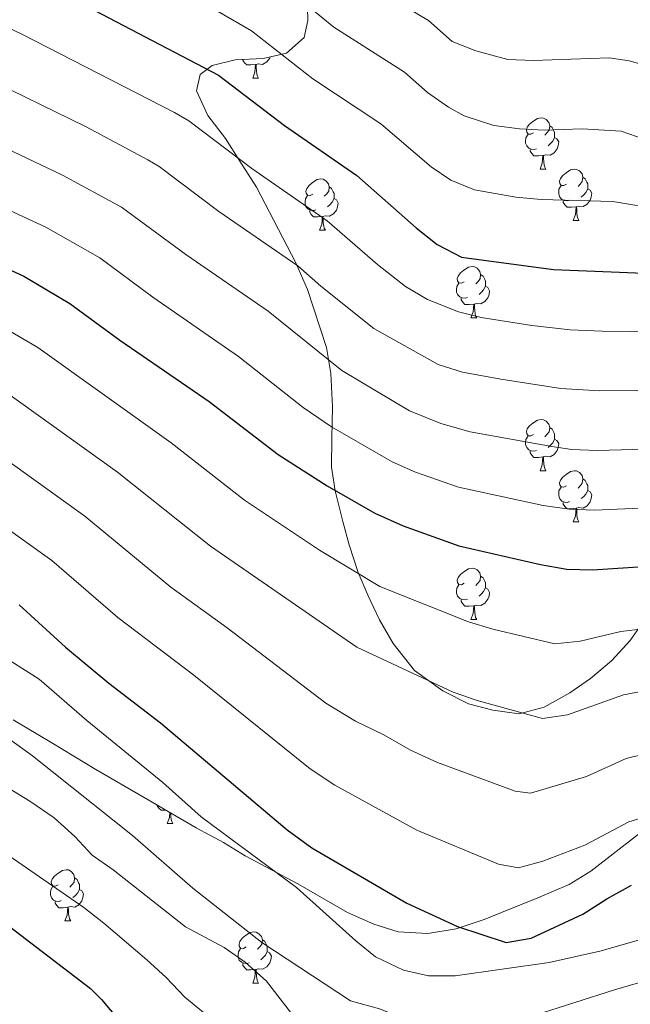
# Model space of a CAD drawing. Units: metres. Extents: x 620537 to 625044, y 4710577 to 4713626.
# Drawn here: x 623920 to 624040, y 4711136 to 4711328 of the extents above; entities that cross this region are included whole.
import ezdxf

# ---------------------------------------------------------------- set-up
doc = ezdxf.new("R2010")
doc.units = ezdxf.units.M
doc.header["$MEASUREMENT"] = 0
for name, color, linetype, lineweight in [('Level 35', 92, 'Continuous', 0), ('Level 36', 19, 'Continuous', 0), ('Level 4', 36, 'Continuous', 30), ('Level 5', 36, 'Continuous', 0)]:
    doc.layers.add(name, color=color, linetype=linetype, lineweight=lineweight)

msp = doc.modelspace()

# ---------------------------------------------------------------- linework, layer by layer
at = {"layer": 'Level 35', "color": 92, "linetype": 'Continuous', "lineweight": 0, "ltscale": 0.5}
for points in [[(624043.17, 4711211.74, 734.93), (624039.72, 4711206.77, 736.5), (624036.06, 4711202.78, 739.25), (624032, 4711199.37, 741.41), (624027.93, 4711196.54, 741.98), (624022.95, 4711193.76, 742), (624018.03, 4711192.45, 741.65), (624012.92, 4711193.13, 740.64), (624008.13, 4711194.39, 739.56), (624003.15, 4711196.93, 738.82), (623997.6, 4711200.93, 737.87), (623993.39, 4711206.16, 735.91), (623990.75, 4711210.83, 734.93), (623988.51, 4711215.5, 735.12), (623986.59, 4711220.04, 734.26), (623984.8, 4711225.46, 731.79), (623983.56, 4711230.05, 730.26), (623982.06, 4711236.01, 729.23), (623981.39, 4711240.64, 727.44), (623981.45, 4711246.34, 724.57), (623981.58, 4711252.5, 722.36), (623981.27, 4711258.98, 720), (623980.4, 4711264.07, 717.84), (623976.67, 4711275.39, 713.52), (623974.41, 4711280.66, 711.36), (623966.69, 4711295.45, 707.44), (623963.46, 4711300.5, 706.26), (623960.64, 4711304.97, 706.26), (623957.22, 4711309.42, 706.06), (623954.97, 4711314.29, 704.69), (623955.7, 4711317.45, 702.72), (623958.03, 4711319.26, 701.15), (623962.53, 4711320.32, 700.17), (623968.02, 4711320.61, 698.8), (623972.58, 4711321.64, 697.03), (623976, 4711324.68, 695.66), (623976.73, 4711328.03, 694.08), (623976.64, 4711333.13, 690.75)], [(623919.16, 4711191.25, 762.87), (623926.75, 4711186.74, 761.83), (623935.3, 4711181.55, 762.07), (623944.77, 4711176.04, 761.08), (623954.93, 4711170.14, 760.65), (623960.28, 4711167.29, 759.67), (623964.52, 4711164.65, 759.3), (623974.79, 4711159.2, 759.08), (623984.48, 4711153.57, 759.08), (623989.63, 4711151.3, 758.69), (623994.38, 4711149.8, 758.35), (624000.16, 4711149.46, 758.36), (624005.74, 4711150.39, 757.62), (624011.22, 4711152.18, 756.84), (624021.67, 4711156.43, 756.28), (624027.79, 4711159.04, 754.37), (624032.02, 4711161.63, 753.78), (624041.36, 4711168.9, 752.99)]]:
    msp.add_polyline3d(points, dxfattribs=at)
at = {"layer": 'Level 36', "color": 92, "linetype": 'Continuous', "lineweight": 0}
for p, q in [((623965.98, 4711316.74, 0.01), (623967.11, 4711316.74, 0.01)), ((624022.12, 4711298.97, 0.01), (624023.25, 4711298.97, 0.01)), ((624028.6, 4711288.94, 0.01), (624029.72, 4711288.94, 0.01)), ((623979.04, 4711287.03, 0.01), (623980.17, 4711287.03, 0.01)), ((624008.62, 4711269.89, 0.01), (624009.75, 4711269.89, 0.01)), ((624022.12, 4711239.98, 0.01), (624023.25, 4711239.98, 0.01)), ((624028.6, 4711229.95, 0.01), (624029.72, 4711229.95, 0.01)), ((624008.62, 4711210.9, 0.01), (624009.75, 4711210.9, 0.01)), ((623949.27, 4711170.96, 0.01), (623950.4, 4711170.96, 0.01)), ((623929.29, 4711151.91, 0.01), (623930.42, 4711151.91, 0.01)), ((623965.98, 4711139.77, 0.01), (623967.11, 4711139.77, 0.01))]:
    msp.add_line(p, q, dxfattribs=at)
for points in [[(623969.38, 4711320.92, 0.01), (623969.3, 4711320.67, 0.01), (623968.72, 4711319.93, 0.01), (623967.92, 4711319.45, 0.01), (623967.07, 4711319.56, 0.01), (623966.64, 4711319.43, 0.01)], [(623966.53, 4711319.43, 0.01), (623965.64, 4711319.34, 0.01), (623964.8, 4711319.34, 0.01), (623964.37, 4711319.77, 0.01), (623964.05, 4711320.25, 0.01), (623964.05, 4711320.4, 0.01)], [(623965.98, 4711316.74, 0.01), (623966.42, 4711317.9, 0.01), (623966.53, 4711319.43, 0.01), (623966.64, 4711319.43, 0.01), (623966.68, 4711318.84, 0.01), (623966.71, 4711318.16, 0.01), (623966.78, 4711317.54, 0.01), (623966.9, 4711317.14, 0.01), (623967.11, 4711316.74, 0.01)], [(624020.82, 4711306.03, 0.01), (624020.29, 4711305.77, 0.01), (624019.76, 4711305.82, 0.01), (624019.5, 4711306.19, 0.01), (624019.44, 4711306.62, 0.01), (624019.6, 4711307.14, 0.01), (624020.08, 4711307.73, 0.01), (624020.72, 4711308.26, 0.01), (624021.62, 4711308.85, 0.01), (624022.36, 4711309.01, 0.01), (624022.79, 4711308.95, 0.01), (624023.32, 4711308.64, 0.01), (624023.85, 4711308.05, 0.01), (624024.01, 4711307.41, 0.01), (624023.9, 4711306.56, 0.01), (624023.47, 4711306.03, 0.01), (624023.05, 4711305.61, 0.01)], [(624024.01, 4711307.41, 0.01), (624024.48, 4711307.1, 0.01), (624024.8, 4711306.46, 0.01), (624024.96, 4711306.14, 0.01), (624024.96, 4711305.56, 0.01), (624024.96, 4711305.13, 0.01), (624024.59, 4711304.44, 0.01), (624024.17, 4711303.96, 0.01), (624023.69, 4711303.54, 0.01)], [(624021.41, 4711302.95, 0.01), (624020.98, 4711302.79, 0.01), (624020.4, 4711302.85, 0.01), (624019.92, 4711303.06, 0.01), (624019.5, 4711303.49, 0.01), (624019.28, 4711304.07, 0.01), (624019.28, 4711304.49, 0.01), (624019.34, 4711305.08, 0.01), (624019.76, 4711305.77, 0.01)], [(624024.96, 4711305.13, 0.01), (624025.41, 4711304.88, 0.01), (624025.76, 4711304.27, 0.01), (624025.65, 4711303.54, 0.01), (624025.44, 4711302.9, 0.01), (624024.85, 4711302.16, 0.01), (624024.06, 4711301.68, 0.01), (624023.21, 4711301.79, 0.01), (624022.78, 4711301.66, 0.01)], [(624022.67, 4711301.66, 0.01), (624021.78, 4711301.57, 0.01), (624020.93, 4711301.57, 0.01), (624020.51, 4711302, 0.01), (624020.19, 4711302.48, 0.01), (624020.19, 4711302.79, 0.01)], [(624022.12, 4711298.97, 0.01), (624022.56, 4711300.13, 0.01), (624022.67, 4711301.66, 0.01), (624022.78, 4711301.66, 0.01), (624022.81, 4711301.07, 0.01), (624022.85, 4711300.39, 0.01), (624022.92, 4711299.77, 0.01), (624023.03, 4711299.37, 0.01), (624023.25, 4711298.97, 0.01)], [(624027.3, 4711296, 0.01), (624026.77, 4711295.73, 0.01), (624026.24, 4711295.79, 0.01), (624025.97, 4711296.16, 0.01), (624025.92, 4711296.58, 0.01), (624026.08, 4711297.1, 0.01), (624026.56, 4711297.7, 0.01), (624027.19, 4711298.23, 0.01), (624028.09, 4711298.81, 0.01), (624028.84, 4711298.97, 0.01), (624029.26, 4711298.92, 0.01), (624029.79, 4711298.6, 0.01), (624030.32, 4711298.02, 0.01), (624030.48, 4711297.38, 0.01), (624030.37, 4711296.53, 0.01), (624029.95, 4711296, 0.01), (624029.53, 4711295.57, 0.01)], [(624030.48, 4711297.38, 0.01), (624030.96, 4711297.06, 0.01), (624031.27, 4711296.42, 0.01), (624031.43, 4711296.1, 0.01), (624031.43, 4711295.52, 0.01), (624031.43, 4711295.1, 0.01), (624031.06, 4711294.41, 0.01), (624030.64, 4711293.93, 0.01), (624030.16, 4711293.51, 0.01)], [(623977.74, 4711294.09, 0.01), (623977.21, 4711293.83, 0.01), (623976.68, 4711293.88, 0.01), (623976.42, 4711294.25, 0.01), (623976.36, 4711294.68, 0.01), (623976.52, 4711295.2, 0.01), (623977, 4711295.79, 0.01), (623977.64, 4711296.32, 0.01), (623978.54, 4711296.91, 0.01), (623979.28, 4711297.07, 0.01), (623979.71, 4711297.01, 0.01), (623980.24, 4711296.7, 0.01), (623980.77, 4711296.11, 0.01), (623980.93, 4711295.47, 0.01), (623980.82, 4711294.62, 0.01), (623980.39, 4711294.09, 0.01), (623979.97, 4711293.67, 0.01)], [(623980.93, 4711295.47, 0.01), (623981.4, 4711295.16, 0.01), (623981.72, 4711294.52, 0.01), (623981.88, 4711294.2, 0.01), (623981.88, 4711293.62, 0.01), (623981.88, 4711293.19, 0.01), (623981.51, 4711292.5, 0.01), (623981.09, 4711292.02, 0.01), (623980.61, 4711291.6, 0.01)], [(624027.88, 4711292.92, 0.01), (624027.46, 4711292.76, 0.01), (624026.87, 4711292.82, 0.01), (624026.4, 4711293.03, 0.01), (624025.97, 4711293.45, 0.01), (624025.76, 4711294.04, 0.01), (624025.76, 4711294.46, 0.01), (624025.81, 4711295.04, 0.01), (624026.24, 4711295.73, 0.01)], [(623978.33, 4711291.01, 0.01), (623977.9, 4711290.85, 0.01), (623977.32, 4711290.91, 0.01), (623976.84, 4711291.12, 0.01), (623976.42, 4711291.55, 0.01), (623976.2, 4711292.13, 0.01), (623976.2, 4711292.55, 0.01), (623976.26, 4711293.14, 0.01), (623976.68, 4711293.83, 0.01)], [(624031.43, 4711295.1, 0.01), (624031.89, 4711294.85, 0.01), (624032.23, 4711294.23, 0.01), (624032.12, 4711293.51, 0.01), (624031.91, 4711292.87, 0.01), (624031.33, 4711292.13, 0.01), (624030.53, 4711291.65, 0.01), (624029.68, 4711291.75, 0.01), (624029.25, 4711291.62, 0.01)], [(623981.88, 4711293.19, 0.01), (623982.33, 4711292.94, 0.01), (623982.68, 4711292.33, 0.01), (623982.57, 4711291.6, 0.01), (623982.36, 4711290.96, 0.01), (623981.77, 4711290.22, 0.01), (623980.98, 4711289.74, 0.01), (623980.13, 4711289.85, 0.01), (623979.7, 4711289.72, 0.01)], [(624029.14, 4711291.62, 0.01), (624028.25, 4711291.54, 0.01), (624027.41, 4711291.54, 0.01), (624026.98, 4711291.97, 0.01), (624026.66, 4711292.44, 0.01), (624026.66, 4711292.76, 0.01)], [(624028.6, 4711288.94, 0.01), (624029.03, 4711290.1, 0.01), (624029.14, 4711291.62, 0.01), (624029.25, 4711291.62, 0.01), (624029.29, 4711291.04, 0.01), (624029.32, 4711290.35, 0.01), (624029.39, 4711289.74, 0.01), (624029.51, 4711289.34, 0.01), (624029.72, 4711288.94, 0.01)], [(623979.59, 4711289.72, 0.01), (623978.7, 4711289.63, 0.01), (623977.85, 4711289.63, 0.01), (623977.43, 4711290.06, 0.01), (623977.11, 4711290.54, 0.01), (623977.11, 4711290.85, 0.01)], [(623979.04, 4711287.03, 0.01), (623979.48, 4711288.19, 0.01), (623979.59, 4711289.72, 0.01), (623979.7, 4711289.72, 0.01), (623979.73, 4711289.13, 0.01), (623979.77, 4711288.45, 0.01), (623979.84, 4711287.83, 0.01), (623979.95, 4711287.43, 0.01), (623980.17, 4711287.03, 0.01)], [(624007.32, 4711276.95, 0.01), (624006.79, 4711276.69, 0.01), (624006.26, 4711276.74, 0.01), (624006, 4711277.11, 0.01), (624005.94, 4711277.54, 0.01), (624006.1, 4711278.06, 0.01), (624006.58, 4711278.65, 0.01), (624007.22, 4711279.18, 0.01), (624008.12, 4711279.77, 0.01), (624008.86, 4711279.93, 0.01), (624009.29, 4711279.87, 0.01), (624009.82, 4711279.56, 0.01), (624010.35, 4711278.97, 0.01), (624010.51, 4711278.33, 0.01), (624010.4, 4711277.48, 0.01), (624009.97, 4711276.95, 0.01), (624009.55, 4711276.53, 0.01)], [(624010.51, 4711278.33, 0.01), (624010.98, 4711278.02, 0.01), (624011.3, 4711277.38, 0.01), (624011.46, 4711277.06, 0.01), (624011.46, 4711276.48, 0.01), (624011.46, 4711276.05, 0.01), (624011.09, 4711275.36, 0.01), (624010.67, 4711274.88, 0.01), (624010.19, 4711274.46, 0.01)], [(624007.91, 4711273.87, 0.01), (624007.48, 4711273.71, 0.01), (624006.9, 4711273.77, 0.01), (624006.42, 4711273.98, 0.01), (624006, 4711274.41, 0.01), (624005.78, 4711274.99, 0.01), (624005.78, 4711275.41, 0.01), (624005.84, 4711276, 0.01), (624006.26, 4711276.69, 0.01)], [(624011.46, 4711276.05, 0.01), (624011.91, 4711275.8, 0.01), (624012.26, 4711275.19, 0.01), (624012.15, 4711274.46, 0.01), (624011.94, 4711273.82, 0.01), (624011.35, 4711273.08, 0.01), (624010.56, 4711272.6, 0.01), (624009.71, 4711272.71, 0.01), (624009.28, 4711272.58, 0.01)], [(624009.17, 4711272.58, 0.01), (624008.28, 4711272.49, 0.01), (624007.43, 4711272.49, 0.01), (624007.01, 4711272.92, 0.01), (624006.69, 4711273.4, 0.01), (624006.69, 4711273.71, 0.01)], [(624008.62, 4711269.89, 0.01), (624009.06, 4711271.05, 0.01), (624009.17, 4711272.58, 0.01), (624009.28, 4711272.58, 0.01), (624009.31, 4711271.99, 0.01), (624009.35, 4711271.31, 0.01), (624009.42, 4711270.69, 0.01), (624009.53, 4711270.29, 0.01), (624009.75, 4711269.89, 0.01)], [(624020.82, 4711247.04, 0.01), (624020.29, 4711246.78, 0.01), (624019.76, 4711246.83, 0.01), (624019.5, 4711247.2, 0.01), (624019.44, 4711247.63, 0.01), (624019.6, 4711248.15, 0.01), (624020.08, 4711248.74, 0.01), (624020.72, 4711249.27, 0.01), (624021.62, 4711249.86, 0.01), (624022.36, 4711250.02, 0.01), (624022.79, 4711249.96, 0.01), (624023.32, 4711249.65, 0.01), (624023.85, 4711249.06, 0.01), (624024.01, 4711248.42, 0.01), (624023.9, 4711247.57, 0.01), (624023.47, 4711247.04, 0.01), (624023.05, 4711246.62, 0.01)], [(624024.01, 4711248.42, 0.01), (624024.48, 4711248.11, 0.01), (624024.8, 4711247.47, 0.01), (624024.96, 4711247.15, 0.01), (624024.96, 4711246.57, 0.01), (624024.96, 4711246.14, 0.01), (624024.59, 4711245.45, 0.01), (624024.17, 4711244.97, 0.01), (624023.69, 4711244.55, 0.01)], [(624021.41, 4711243.96, 0.01), (624020.98, 4711243.8, 0.01), (624020.4, 4711243.86, 0.01), (624019.92, 4711244.07, 0.01), (624019.5, 4711244.5, 0.01), (624019.28, 4711245.08, 0.01), (624019.28, 4711245.5, 0.01), (624019.34, 4711246.09, 0.01), (624019.76, 4711246.78, 0.01)], [(624024.96, 4711246.14, 0.01), (624025.41, 4711245.89, 0.01), (624025.76, 4711245.28, 0.01), (624025.65, 4711244.55, 0.01), (624025.44, 4711243.91, 0.01), (624024.85, 4711243.17, 0.01), (624024.06, 4711242.69, 0.01), (624023.21, 4711242.8, 0.01), (624022.78, 4711242.67, 0.01)], [(624022.67, 4711242.67, 0.01), (624021.78, 4711242.58, 0.01), (624020.93, 4711242.58, 0.01), (624020.51, 4711243.01, 0.01), (624020.19, 4711243.49, 0.01), (624020.19, 4711243.8, 0.01)], [(624022.12, 4711239.98, 0.01), (624022.56, 4711241.14, 0.01), (624022.67, 4711242.67, 0.01), (624022.78, 4711242.67, 0.01), (624022.81, 4711242.08, 0.01), (624022.85, 4711241.4, 0.01), (624022.92, 4711240.78, 0.01), (624023.03, 4711240.38, 0.01), (624023.25, 4711239.98, 0.01)], [(624027.3, 4711237.01, 0.01), (624026.77, 4711236.74, 0.01), (624026.24, 4711236.8, 0.01), (624025.97, 4711237.17, 0.01), (624025.92, 4711237.59, 0.01), (624026.08, 4711238.11, 0.01), (624026.56, 4711238.71, 0.01), (624027.19, 4711239.24, 0.01), (624028.09, 4711239.82, 0.01), (624028.84, 4711239.98, 0.01), (624029.26, 4711239.93, 0.01), (624029.79, 4711239.61, 0.01), (624030.32, 4711239.03, 0.01), (624030.48, 4711238.39, 0.01), (624030.37, 4711237.54, 0.01), (624029.95, 4711237.01, 0.01), (624029.53, 4711236.58, 0.01)], [(624030.48, 4711238.39, 0.01), (624030.96, 4711238.07, 0.01), (624031.27, 4711237.43, 0.01), (624031.43, 4711237.11, 0.01), (624031.43, 4711236.53, 0.01), (624031.43, 4711236.11, 0.01), (624031.06, 4711235.42, 0.01), (624030.64, 4711234.94, 0.01), (624030.16, 4711234.52, 0.01)], [(624027.88, 4711233.93, 0.01), (624027.46, 4711233.77, 0.01), (624026.87, 4711233.83, 0.01), (624026.4, 4711234.04, 0.01), (624025.97, 4711234.46, 0.01), (624025.76, 4711235.05, 0.01), (624025.76, 4711235.47, 0.01), (624025.81, 4711236.05, 0.01), (624026.24, 4711236.74, 0.01)], [(624031.43, 4711236.11, 0.01), (624031.89, 4711235.86, 0.01), (624032.23, 4711235.24, 0.01), (624032.12, 4711234.52, 0.01), (624031.91, 4711233.88, 0.01), (624031.33, 4711233.14, 0.01), (624030.53, 4711232.66, 0.01), (624029.68, 4711232.76, 0.01), (624029.25, 4711232.63, 0.01)], [(624029.14, 4711232.63, 0.01), (624028.25, 4711232.55, 0.01), (624027.41, 4711232.55, 0.01), (624026.98, 4711232.98, 0.01), (624026.66, 4711233.45, 0.01), (624026.66, 4711233.77, 0.01)], [(624028.6, 4711229.95, 0.01), (624029.03, 4711231.11, 0.01), (624029.14, 4711232.63, 0.01), (624029.25, 4711232.63, 0.01), (624029.29, 4711232.05, 0.01), (624029.32, 4711231.36, 0.01), (624029.39, 4711230.75, 0.01), (624029.51, 4711230.35, 0.01), (624029.72, 4711229.95, 0.01)], [(624007.32, 4711217.96, 0.01), (624006.79, 4711217.69, 0.01), (624006.26, 4711217.75, 0.01), (624006, 4711218.12, 0.01), (624005.94, 4711218.54, 0.01), (624006.1, 4711219.06, 0.01), (624006.58, 4711219.66, 0.01), (624007.22, 4711220.19, 0.01), (624008.12, 4711220.77, 0.01), (624008.86, 4711220.93, 0.01), (624009.29, 4711220.88, 0.01), (624009.82, 4711220.56, 0.01), (624010.35, 4711219.98, 0.01), (624010.51, 4711219.34, 0.01), (624010.4, 4711218.49, 0.01), (624009.97, 4711217.96, 0.01), (624009.55, 4711217.53, 0.01)], [(624010.51, 4711219.34, 0.01), (624010.98, 4711219.02, 0.01), (624011.3, 4711218.38, 0.01), (624011.46, 4711218.06, 0.01), (624011.46, 4711217.48, 0.01), (624011.46, 4711217.06, 0.01), (624011.09, 4711216.37, 0.01), (624010.67, 4711215.89, 0.01), (624010.19, 4711215.47, 0.01)], [(624007.91, 4711214.88, 0.01), (624007.48, 4711214.72, 0.01), (624006.9, 4711214.78, 0.01), (624006.42, 4711214.99, 0.01), (624006, 4711215.41, 0.01), (624005.78, 4711216, 0.01), (624005.78, 4711216.42, 0.01), (624005.84, 4711217, 0.01), (624006.26, 4711217.69, 0.01)], [(624011.46, 4711217.06, 0.01), (624011.91, 4711216.81, 0.01), (624012.26, 4711216.19, 0.01), (624012.15, 4711215.47, 0.01), (624011.94, 4711214.83, 0.01), (624011.35, 4711214.09, 0.01), (624010.56, 4711213.61, 0.01), (624009.71, 4711213.71, 0.01), (624009.28, 4711213.58, 0.01)], [(624009.17, 4711213.58, 0.01), (624008.28, 4711213.5, 0.01), (624007.43, 4711213.5, 0.01), (624007.01, 4711213.93, 0.01), (624006.69, 4711214.4, 0.01), (624006.69, 4711214.72, 0.01)], [(624008.62, 4711210.9, 0.01), (624009.06, 4711212.06, 0.01), (624009.17, 4711213.58, 0.01), (624009.28, 4711213.58, 0.01), (624009.31, 4711213, 0.01), (624009.35, 4711212.31, 0.01), (624009.42, 4711211.7, 0.01), (624009.53, 4711211.3, 0.01), (624009.75, 4711210.9, 0.01)], [(623949.03, 4711173.57, 0.01), (623948.93, 4711173.56, 0.01), (623948.08, 4711173.56, 0.01), (623947.66, 4711173.98, 0.01), (623947.34, 4711174.46, 0.01), (623947.34, 4711174.55, 0.01)], [(623949.27, 4711170.96, 0.01), (623949.71, 4711172.12, 0.01), (623949.78, 4711173.13, 0.01)], [(623949.96, 4711173.02, 0.01), (623950, 4711172.37, 0.01), (623950.07, 4711171.76, 0.01), (623950.18, 4711171.36, 0.01), (623950.4, 4711170.96, 0.01)], [(623927.99, 4711158.97, 0.01), (623927.46, 4711158.7, 0.01), (623926.93, 4711158.76, 0.01), (623926.67, 4711159.13, 0.01), (623926.61, 4711159.55, 0.01), (623926.77, 4711160.07, 0.01), (623927.25, 4711160.67, 0.01), (623927.89, 4711161.2, 0.01), (623928.79, 4711161.78, 0.01), (623929.53, 4711161.94, 0.01), (623929.96, 4711161.89, 0.01), (623930.49, 4711161.57, 0.01), (623931.02, 4711160.99, 0.01), (623931.18, 4711160.35, 0.01), (623931.07, 4711159.5, 0.01), (623930.64, 4711158.97, 0.01), (623930.22, 4711158.54, 0.01)], [(623928.58, 4711155.89, 0.01), (623928.15, 4711155.73, 0.01), (623927.57, 4711155.79, 0.01), (623927.09, 4711156, 0.01), (623926.67, 4711156.42, 0.01), (623926.45, 4711157.01, 0.01), (623926.45, 4711157.43, 0.01), (623926.51, 4711158.01, 0.01), (623926.93, 4711158.7, 0.01)], [(623931.18, 4711160.35, 0.01), (623931.65, 4711160.03, 0.01), (623931.97, 4711159.39, 0.01), (623932.13, 4711159.07, 0.01), (623932.13, 4711158.49, 0.01), (623932.13, 4711158.07, 0.01), (623931.76, 4711157.38, 0.01), (623931.34, 4711156.9, 0.01), (623930.86, 4711156.48, 0.01)], [(623932.13, 4711158.07, 0.01), (623932.58, 4711157.82, 0.01), (623932.93, 4711157.2, 0.01), (623932.82, 4711156.48, 0.01), (623932.61, 4711155.84, 0.01), (623932.02, 4711155.1, 0.01), (623931.23, 4711154.62, 0.01), (623930.38, 4711154.72, 0.01), (623929.95, 4711154.59, 0.01)], [(623929.84, 4711154.59, 0.01), (623928.95, 4711154.51, 0.01), (623928.1, 4711154.51, 0.01), (623927.68, 4711154.94, 0.01), (623927.36, 4711155.41, 0.01), (623927.36, 4711155.73, 0.01)], [(623929.29, 4711151.91, 0.01), (623929.73, 4711153.07, 0.01), (623929.84, 4711154.59, 0.01), (623929.95, 4711154.59, 0.01), (623929.98, 4711154.01, 0.01), (623930.02, 4711153.32, 0.01), (623930.09, 4711152.71, 0.01), (623930.2, 4711152.31, 0.01), (623930.42, 4711151.91, 0.01)], [(623964.68, 4711146.83, 0.01), (623964.16, 4711146.56, 0.01), (623963.62, 4711146.62, 0.01), (623963.36, 4711146.99, 0.01), (623963.3, 4711147.41, 0.01), (623963.46, 4711147.93, 0.01), (623963.94, 4711148.53, 0.01), (623964.58, 4711149.06, 0.01), (623965.48, 4711149.64, 0.01), (623966.22, 4711149.8, 0.01), (623966.65, 4711149.75, 0.01), (623967.18, 4711149.43, 0.01), (623967.71, 4711148.85, 0.01), (623967.87, 4711148.21, 0.01), (623967.76, 4711147.36, 0.01), (623967.34, 4711146.83, 0.01), (623966.92, 4711146.4, 0.01)], [(623967.87, 4711148.21, 0.01), (623968.34, 4711147.89, 0.01), (623968.66, 4711147.25, 0.01), (623968.82, 4711146.93, 0.01), (623968.82, 4711146.35, 0.01), (623968.82, 4711145.93, 0.01), (623968.45, 4711145.24, 0.01), (623968.03, 4711144.76, 0.01), (623967.55, 4711144.34, 0.01)], [(623965.27, 4711143.75, 0.01), (623964.84, 4711143.59, 0.01), (623964.26, 4711143.65, 0.01), (623963.78, 4711143.86, 0.01), (623963.36, 4711144.28, 0.01), (623963.14, 4711144.87, 0.01), (623963.14, 4711145.29, 0.01), (623963.2, 4711145.87, 0.01), (623963.62, 4711146.56, 0.01)], [(623968.82, 4711145.93, 0.01), (623969.28, 4711145.68, 0.01), (623969.62, 4711145.06, 0.01), (623969.51, 4711144.34, 0.01), (623969.3, 4711143.7, 0.01), (623968.72, 4711142.96, 0.01), (623967.92, 4711142.48, 0.01), (623967.07, 4711142.58, 0.01), (623966.64, 4711142.45, 0.01)], [(623966.53, 4711142.45, 0.01), (623965.64, 4711142.37, 0.01), (623964.8, 4711142.37, 0.01), (623964.37, 4711142.8, 0.01), (623964.05, 4711143.27, 0.01), (623964.05, 4711143.59, 0.01)], [(623965.98, 4711139.77, 0.01), (623966.42, 4711140.93, 0.01), (623966.53, 4711142.45, 0.01), (623966.64, 4711142.45, 0.01), (623966.68, 4711141.87, 0.01), (623966.71, 4711141.18, 0.01), (623966.78, 4711140.57, 0.01), (623966.9, 4711140.17, 0.01), (623967.11, 4711139.77, 0.01)]]:
    msp.add_polyline3d(points, dxfattribs=at)
at = {"layer": 'Level 4', "color": 36, "linetype": 'Continuous', "lineweight": 30}
for points in [[(623929.28, 4711333.1, 700.01), (623959.32, 4711317.37, 700.01), (623972.22, 4711307.48, 700.01), (623986.33, 4711297.71, 700.01), (623997.89, 4711287.49, 700.01), (624002.03, 4711284.22, 700.01), (624006.74, 4711281.74, 700.01), (624024.75, 4711279.33, 700.01), (624052.07, 4711278.23, 700.01), (624057.76, 4711278.33, 700.01), (624085.8, 4711280.98, 700.01), (624096.21, 4711281.16, 700.01), (624113.71, 4711279.7, 700.01), (624124.55, 4711277.33, 700.01), (624139.96, 4711272.3, 700.01), (624150.22, 4711269.33, 700.01), (624154.81, 4711267.34, 700.01), (624159.79, 4711264.71, 700.01), (624168.68, 4711258.07, 700.01), (624179, 4711252.16, 700.01), (624183.75, 4711250.28, 700.01), (624204.65, 4711245.34, 700.01)], [(623901.48, 4711287.09, 725.01), (623921.28, 4711278.01, 725.01), (623930.28, 4711272.7, 725.01), (623940.01, 4711265.49, 725.01), (623957.45, 4711253.5, 725.01), (623970.98, 4711243.13, 725.01), (623980.52, 4711237.02, 725.01), (623989.84, 4711231.68, 725.01), (623995.38, 4711229.22, 725.01), (624006.25, 4711225.29, 725.01), (624022.22, 4711221.64, 725.01), (624027.34, 4711220.75, 725.01), (624032.34, 4711220.6, 725.01), (624054.23, 4711222, 725.01)], [(623920.35, 4711213.77, 750.01), (623929.42, 4711205.49, 750.01), (623937.84, 4711198.44, 750.01), (623947.94, 4711190.69, 750.01), (623972.69, 4711169.76, 750.01), (623977.53, 4711166.25, 750.01), (623996.08, 4711155.39, 750.01), (624005.98, 4711150.85, 750.01), (624015.51, 4711147.71, 750.01), (624020.35, 4711148.55, 750.01), (624030.48, 4711153.24, 750.01), (624035.14, 4711156.27, 750.01), (624040.01, 4711158.91, 750.01)], [(623903.66, 4711162.1, 775.01), (623934.27, 4711138.68, 775.01), (623936.41, 4711136.58, 775.01), (623945.23, 4711126.03, 775.01), (623948.75, 4711121.38, 775.01), (623951.38, 4711116.71, 775.01), (623952.31, 4711111.65, 775.01), (623951.88, 4711110.73, 775.01), (623948.1, 4711108.01, 775.01), (623942.43, 4711106.24, 775.01), (623937.66, 4711104.2, 775.01), (623935.65, 4711100.72, 775.01), (623932.26, 4711097.06, 775.01), (623926.96, 4711092.33, 775.01), (623919.97, 4711085.04, 775.01)]]:
    msp.add_polyline3d(points, dxfattribs=at)
at = {"layer": 'Level 5', "color": 36, "linetype": 'Continuous', "lineweight": 0}
for points in [[(623914.23, 4711386.05, 685.01), (623925.77, 4711379.73, 685.01), (623943.74, 4711366.32, 685.01), (623957.56, 4711358.27, 685.01), (623978.63, 4711343.37, 685.01), (623985.17, 4711337.58, 685.01), (623989.23, 4711334.66, 685.01), (624000.29, 4711328.02, 685.01), (624004.92, 4711323.93, 685.01), (624009.56, 4711322.08, 685.01), (624015.8, 4711320.43, 685.01)], [(623918.27, 4711368.4, 690.01), (623931.28, 4711359.44, 690.01), (623951.08, 4711348.33, 690.01), (623972.19, 4711334.7, 690.01), (623981.81, 4711326.74, 690.01), (623995.64, 4711317.91, 690.01), (624000.13, 4711313.94, 690.01), (624004.22, 4711311.09, 690.01), (624007.31, 4711309.38, 690.01)], [(623910.78, 4711357.06, 695.01), (623922.9, 4711349.65, 695.01), (623940.86, 4711340.51, 695.01), (623965.76, 4711326.04, 695.01), (623977.73, 4711316.6, 695.01), (623990.98, 4711307.81, 695.01), (624000.85, 4711299.39, 695.01), (624004.67, 4711296.8, 695.01), (624009.33, 4711294.93, 695.01), (624017.36, 4711293.51, 695.01), (624022.33, 4711293.02, 695.01), (624036.34, 4711292.66, 695.01)], [(623916.34, 4711327.5, 705.01), (623920.85, 4711325.36, 705.01), (623950.71, 4711310.01, 705.01), (623953.51, 4711308.44, 705.01), (623965.78, 4711299.08, 705.01), (623980.55, 4711288.87, 705.01), (623990.36, 4711280.34, 705.01), (623995.82, 4711276, 705.01), (624000.1, 4711273.44, 705.01), (624006.19, 4711271.02, 705.01), (624010.61, 4711269.92, 705.01), (624020.49, 4711268.38, 705.01), (624027.97, 4711267.54, 705.01), (624034.26, 4711267.26, 705.01), (624056.11, 4711267.03, 705.01), (624091.87, 4711270.11, 705.01), (624096.32, 4711270.07, 705.01)], [(624015.8, 4711320.43, 685.01), (624020.8, 4711320.21, 685.01), (624035.64, 4711320.71, 685.01), (624039.53, 4711320.12, 685.01), (624055.4, 4711315.62, 685.01), (624060.37, 4711314.96, 685.01), (624090.31, 4711316.16, 685.01), (624104.27, 4711315.03, 685.01), (624123.12, 4711312.48, 685.01), (624128.04, 4711311.56, 685.01), (624143.79, 4711306.69, 685.01), (624164.9, 4711297.66, 685.01), (624174.19, 4711292.96, 685.01), (624183.09, 4711287.51, 685.01), (624191.89, 4711282.52, 685.01), (624202.49, 4711278.42, 685.01)], [(623912.62, 4711317.4, 710.01), (623933.42, 4711307.22, 710.01), (623945.52, 4711300.77, 710.01), (623947.7, 4711299.5, 710.01), (623959.34, 4711290.68, 710.01), (623974.78, 4711280.03, 710.01), (623979.27, 4711276.05, 710.01), (623989.61, 4711267.78, 710.01), (624002.2, 4711260.73, 710.01), (624006.98, 4711259.26, 710.01), (624014.45, 4711257.91, 710.01), (624026.19, 4711256.08, 710.01), (624033.78, 4711255.6, 710.01), (624055.16, 4711255.77, 710.01), (624092.94, 4711258.95, 710.01), (624109.4, 4711258.13, 710.01), (624115.91, 4711257.16, 710.01), (624144.59, 4711249.95, 710.01)], [(624007.31, 4711309.38, 690.01), (624013.11, 4711307.49, 690.01), (624018.08, 4711306.84, 690.01), (624022.94, 4711306.6, 690.01), (624030.33, 4711306.83, 690.01), (624037.93, 4711306.39, 690.01), (624043.94, 4711304.29, 690.01), (624056.82, 4711302.82, 690.01), (624063.41, 4711302.94, 690.01), (624084.65, 4711304.4, 690.01), (624090.48, 4711304.46, 690.01), (624102.68, 4711303.67, 690.01), (624121.64, 4711301.3, 690.01), (624126.53, 4711300.27, 690.01), (624140.55, 4711295.87, 690.01), (624160.16, 4711288.15, 690.01), (624169.14, 4711283.52, 690.01), (624178.14, 4711277.78, 690.01), (624184.58, 4711274.6, 690.01), (624200.2, 4711268.78, 690.01)], [(623908.01, 4711307.68, 715.01), (623928.84, 4711297.75, 715.01), (623940.32, 4711291.51, 715.01), (623952.89, 4711282.29, 715.01), (623969, 4711271.18, 715.01), (623983.4, 4711259.57, 715.01), (623996.6, 4711251.7, 715.01), (624002.75, 4711249.21, 715.01), (624008.43, 4711247.6, 715.01), (624024.42, 4711244.7, 715.01), (624028.3, 4711244.1, 715.01), (624033.3, 4711243.93, 715.01), (624054.21, 4711244.5, 715.01), (624066.92, 4711245.82, 715.01), (624096.55, 4711247.88, 715.01), (624108.52, 4711247.23, 715.01), (624114.54, 4711246.31, 715.01), (624136.19, 4711241.89, 715.01), (624141.77, 4711240.25, 715.01), (624152.35, 4711234.75, 715.01), (624158.99, 4711230.07, 715.01)], [(623902.73, 4711298.15, 720.01), (623925.54, 4711287.64, 720.01), (623936.09, 4711281.63, 720.01), (623946.45, 4711273.89, 720.01), (623963.23, 4711262.34, 720.01), (623975.83, 4711252.36, 720.01), (623981.36, 4711248.59, 720.01), (623993.22, 4711241.69, 720.01), (623997.8, 4711239.69, 720.01), (624006.15, 4711236.75, 720.01), (624022.73, 4711233.18, 720.01), (624027.82, 4711232.43, 720.01), (624032.82, 4711232.27, 720.01), (624053.25, 4711233.2, 720.01)], [(624036.34, 4711292.66, 695.01), (624043.34, 4711291.45, 695.01), (624053.3, 4711290.48, 695.01), (624060.24, 4711290.67, 695.01), (624085.23, 4711292.69, 695.01), (624090.64, 4711292.77, 695.01), (624101.94, 4711292.2, 695.01), (624120.15, 4711290.12, 695.01), (624125.02, 4711288.97, 695.01), (624137.3, 4711285.05, 695.01), (624155.19, 4711278.74, 695.01), (624159.74, 4711276.67, 695.01), (624164.12, 4711274.13, 695.01), (624179.88, 4711264.11, 695.01), (624187.83, 4711261.57, 695.01), (624198.29, 4711258.61, 695.01)], [(623916.77, 4711268.31, 730.01), (623923.97, 4711264.06, 730.01), (623950.03, 4711245.44, 730.01), (623964.35, 4711234.19, 730.01), (623979, 4711224.47, 730.01), (623990.84, 4711217.33, 730.01), (624008.12, 4711210.42, 730.01), (624012.9, 4711208.99, 730.01), (624024.97, 4711206.14, 730.01), (624029.93, 4711206.67, 730.01), (624037.87, 4711208.52, 730.01), (624054.27, 4711210.49, 730.01)], [(623917.67, 4711255.42, 735.01), (623939.56, 4711239.7, 735.01), (623957.72, 4711225.25, 735.01), (623986.3, 4711205.44, 735.01), (624005.11, 4711196.66, 735.01), (624009.82, 4711195.03, 735.01), (624022.61, 4711191.53, 735.01), (624027.47, 4711192.23, 735.01), (624038.4, 4711196.12, 735.01), (624061.13, 4711200.44, 735.01), (624072.46, 4711202.2, 735.01), (624100.38, 4711204.21, 735.01), (624122.25, 4711202.44, 735.01), (624127.18, 4711201.66, 735.01), (624130.61, 4711200.72, 735.01), (624135.24, 4711198.83, 735.01), (624140.78, 4711195.76, 735.01), (624160.89, 4711186.72, 735.01), (624165.11, 4711184.02, 735.01), (624174.79, 4711179.28, 735.01), (624184.17, 4711174.24, 735.01), (624195.42, 4711167.23, 735.01)], [(623912, 4711246.25, 740.01), (623933.16, 4711231.06, 740.01), (623949.98, 4711217.17, 740.01), (623960.97, 4711209.22, 740.01), (623980.24, 4711194.52, 740.01), (623986.08, 4711191.01, 740.01), (623991.61, 4711188.35, 740.01), (623996.78, 4711185.32, 740.01), (624002.1, 4711182.9, 740.01), (624017.28, 4711177.29, 740.01), (624020.24, 4711176.93, 740.01), (624031.22, 4711180.18, 740.01), (624038.94, 4711183.71, 740.01), (624062.1, 4711189.36, 740.01)], [(623903.26, 4711239.2, 745.01), (623926.75, 4711222.41, 745.01), (623939.64, 4711211.25, 745.01), (623954.46, 4711199.96, 745.01), (623977.23, 4711181.65, 745.01), (623982.04, 4711178.5, 745.01), (623998.05, 4711169.66, 745.01), (624014, 4711163, 745.01), (624017.88, 4711162.32, 745.01), (624022.65, 4711163.61, 745.01), (624030.85, 4711166.71, 745.01), (624039.47, 4711171.31, 745.01), (624059.21, 4711177.34, 745.01)], [(623905.66, 4711211.03, 755.01), (623924.28, 4711199.23, 755.01), (623933.54, 4711191.14, 755.01), (623948.44, 4711178.97, 755.01), (623955.88, 4711172.27, 755.01), (623974.51, 4711158.43, 755.01), (623986.1, 4711148.01, 755.01), (623989.99, 4711144.88, 755.01), (623995.43, 4711142.28, 755.01), (624000.32, 4711141.21, 755.01), (624005.56, 4711141.19, 755.01), (624023.88, 4711143.76, 755.01), (624033.82, 4711146.03, 755.01), (624050.27, 4711150.7, 755.01)], [(623914.4, 4711190.35, 760.01), (623922.95, 4711184.22, 760.01), (623942.47, 4711168.65, 760.01), (623954.31, 4711158.32, 760.01), (623967.75, 4711147.7, 760.01), (623985.06, 4711136.32, 760.01), (623990.78, 4711134.73, 760.01), (624000.87, 4711130.78, 760.01), (624005.84, 4711130.28, 760.01), (624011.28, 4711130.77, 760.01), (624021.15, 4711133.46, 760.01), (624036.67, 4711138.47, 760.01), (624047.15, 4711141.49, 760.01), (624057.39, 4711144.14, 760.01), (624068.6, 4711145.98, 760.01), (624075.61, 4711146.61, 760.01), (624102.02, 4711145.95, 760.01), (624123.81, 4711142.43, 760.01), (624129.12, 4711141.26, 760.01), (624144.78, 4711137.11, 760.01), (624155.51, 4711133.39, 760.01), (624174.4, 4711125.21, 760.01), (624189.25, 4711116.78, 760.01), (624198.39, 4711110.65, 760.01)], [(623912.49, 4711181.41, 765.01), (623922.45, 4711175.36, 765.01), (623927.22, 4711172.11, 765.01), (623931.21, 4711168.44, 765.01), (623934.62, 4711164.77, 765.01), (623938.72, 4711161.91, 765.01), (623952.86, 4711150.74, 765.01), (623960.39, 4711146.75, 765.01), (623964.48, 4711143.88, 765.01), (623968.67, 4711140.13, 765.01), (623982.22, 4711122.58, 765.01)], [(623913.08, 4711168.32, 770.01), (623932.96, 4711154.52, 770.01), (623936.92, 4711151.47, 770.01), (623945.31, 4711144.33, 770.01), (623949.1, 4711140.86, 770.01), (623952.71, 4711136.99, 770.01), (623956.69, 4711133.72, 770.01), (623959.88, 4711129.88, 770.01), (623962.66, 4711125.68, 770.01), (623967.79, 4711116.44, 770.01), (623969.26, 4711111.36, 770.01), (623968.53, 4711107.81, 770.01), (623966.02, 4711105.41, 770.01), (623957.89, 4711098.79, 770.01), (623947.8, 4711091.54, 770.01), (623939.87, 4711084.73, 770.01), (623926.85, 4711076, 770.01), (623918.34, 4711069.23, 770.01)]]:
    msp.add_polyline3d(points, dxfattribs=at)

doc.saveas('drawing.dxf')
